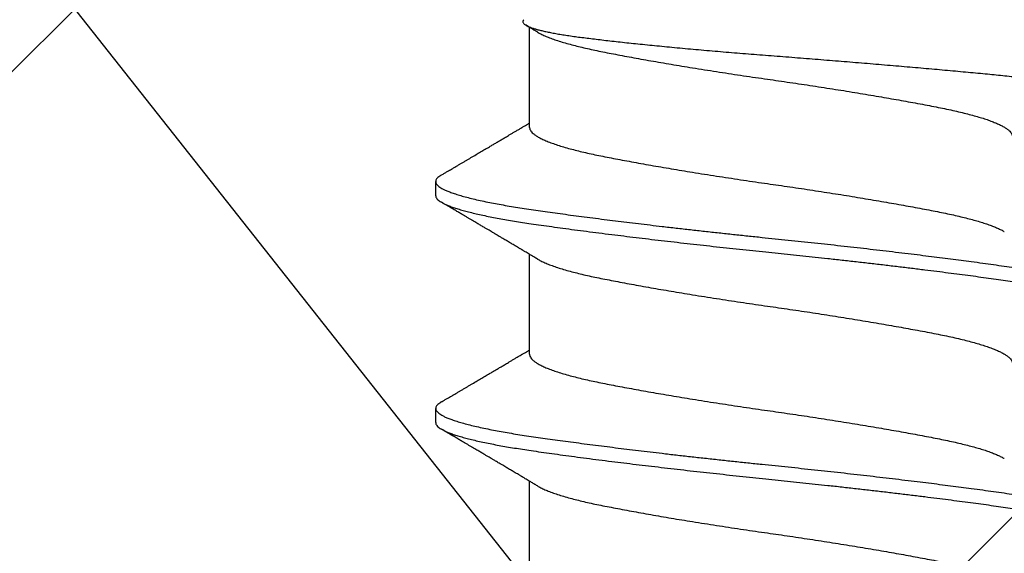
# Model space of a CAD drawing. Extents: x -2520 to 1829, y -2757 to -308.
# Drawn here: x 406 to 406, y -2034 to -2034 of the extents above; entities that cross this region are included whole.
import ezdxf

# ---------------------------------------------------------------- set-up
doc = ezdxf.new("R2010")
doc.units = 0
doc.header["$LTSCALE"] = 0.5
doc.header["$MEASUREMENT"] = 0
for name, color, linetype in [('ALB PLCP', 10, 'CONTINUOUS'), ('DENS OR PLY', 52, 'CONTINUOUS'), ('LIGHTING', 42, 'CONTINUOUS')]:
    doc.layers.add(name, color=color, linetype=linetype)

# ---------------------------------------------------------------- blocks, each defined once
blk = doc.blocks.new('#8X58-HWH-SD-TEK')
at = {"layer": 'ALB PLCP', "lineweight": 30}
for p, q in [((0.05904, 0.40972), (0.05904, 0.43421)), ((0.082, 0.39299), (0.082, 0.39647)), ((0.05904, 0.35417), (0.05904, 0.37865)), ((0.082, 0.33744), (0.082, 0.34091)), ((0.05904, 0.29861), (0.05904, 0.32309))]:
    blk.add_line(p, q, dxfattribs=at)
for points, knots in [([(0.06043, 0.4361), (0.06049, 0.43604), (0.06061, 0.43591), (0.06069, 0.43571), (0.06068, 0.43548), (0.06057, 0.43526), (0.06037, 0.43504), (0.06007, 0.43481), (0.05966, 0.43458), (0.05915, 0.43435), (0.05855, 0.43412), (0.05783, 0.43388), (0.05701, 0.43365), (0.05608, 0.43341), (0.05505, 0.43318), (0.0539, 0.43294), (0.05265, 0.43271), (0.05128, 0.43247), (0.04982, 0.43224), (0.04827, 0.43202), (0.04665, 0.4318), (0.04496, 0.43159), (0.0432, 0.43137), (0.04134, 0.43115), (0.0394, 0.43093), (0.03738, 0.4307), (0.03528, 0.43047), (0.03309, 0.43024), (0.03083, 0.43001), (0.02848, 0.42977), (0.02607, 0.42954), (0.02358, 0.4293), (0.02103, 0.42906), (0.0184, 0.42882), (0.01573, 0.42859), (0.01303, 0.42835), (0.01032, 0.42812), (0.0076, 0.4279), (0.00485, 0.42767), (0.00205, 0.42745), (-0.00078, 0.42724), (-0.00364, 0.42702), (-0.00651, 0.42679), (-0.00937, 0.42656), (-0.01222, 0.42634), (-0.01506, 0.42611), (-0.01789, 0.42588), (-0.02072, 0.42565), (-0.02355, 0.42541), (-0.02637, 0.42518), (-0.02916, 0.42494), (-0.03193, 0.42471), (-0.03465, 0.42447), (-0.03733, 0.42424), (-0.03996, 0.424), (-0.04256, 0.42377), (-0.04511, 0.42354), (-0.04761, 0.42331), (-0.05004, 0.42309), (-0.05236, 0.42287), (-0.05458, 0.42265), (-0.0567, 0.42243), (-0.05873, 0.42221), (-0.0607, 0.42199), (-0.06259, 0.42176), (-0.06439, 0.42153), (-0.0661, 0.4213), (-0.06773, 0.42107), (-0.06926, 0.42083), (-0.07069, 0.42059), (-0.072, 0.42035), (-0.07321, 0.42011), (-0.0743, 0.41988), (-0.07527, 0.41964), (-0.0761, 0.4194), (-0.0768, 0.41917), (-0.07735, 0.41894), (-0.07777, 0.41872), (-0.07806, 0.41851), (-0.07822, 0.41829), (-0.07825, 0.41807), (-0.07815, 0.41784), (-0.07796, 0.41763), (-0.07773, 0.41749), (-0.07763, 0.41743)], [0, 0, 0, 0, 0.0085389, 0.0192622, 0.0297802, 0.0402982, 0.0508813, 0.0614645, 0.0722521, 0.0830398, 0.0938978, 0.1047558, 0.1158833, 0.1270107, 0.1382155, 0.1494202, 0.1608688, 0.1723173, 0.1838501, 0.1953829, 0.2065101, 0.2176377, 0.2288364, 0.2400351, 0.2514508, 0.2628666, 0.2743551, 0.2858437, 0.2975991, 0.3093545, 0.3211895, 0.3330246, 0.3451104, 0.3571962, 0.3693686, 0.3815409, 0.3934443, 0.4053476, 0.4173336, 0.4293196, 0.4415577, 0.4537961, 0.4661153, 0.4784346, 0.4906463, 0.502858, 0.5151483, 0.5274387, 0.539976, 0.5525134, 0.5651359, 0.5777583, 0.5904378, 0.6031174, 0.6158849, 0.6286525, 0.6416979, 0.6547432, 0.6678845, 0.6810258, 0.6937158, 0.7064058, 0.7191741, 0.7319424, 0.7449562, 0.75797, 0.7710683, 0.7841666, 0.7976226, 0.8110787, 0.8246282, 0.8381777, 0.852022, 0.8658664, 0.8798125, 0.8937587, 0.9072148, 0.9206708, 0.9342192, 0.9477679, 0.9615913, 0.9754147, 0.9893287, 1, 1, 1, 1]), ([(0.05709, 0.43304), (0.05738, 0.43322), (0.05793, 0.43354), (0.05869, 0.434), (0.05933, 0.43438), (0.05973, 0.43462), (0.05992, 0.43473), (0.05993, 0.43473)], [0, 0, 0, 0, 0.309631, 0.578195, 0.805628, 0.991879, 1, 1, 1, 1]), ([(0.05708, 0.43304), (0.05703, 0.43301), (0.05674, 0.43282), (0.05606, 0.43248), (0.05505, 0.43202), (0.05387, 0.43155), (0.05256, 0.43109), (0.05112, 0.43063), (0.04957, 0.43018), (0.04794, 0.42974), (0.04625, 0.42933), (0.04446, 0.42892), (0.04259, 0.42852), (0.04062, 0.42812), (0.03856, 0.42772), (0.0364, 0.42731), (0.03415, 0.42689), (0.0318, 0.42646), (0.02938, 0.42604), (0.02691, 0.42561), (0.02438, 0.42518), (0.0218, 0.42474), (0.0191, 0.4243), (0.01629, 0.42385), (0.01337, 0.42339), (0.01043, 0.42294), (0.00748, 0.42249), (0.00452, 0.42206), (0.00164, 0.42164), (-0.00119, 0.42124), (-0.00396, 0.42084), (-0.00674, 0.42043), (-0.00952, 0.42001), (-0.0123, 0.41958), (-0.01506, 0.41915), (-0.0178, 0.41872), (-0.0205, 0.41828), (-0.02315, 0.41784), (-0.02574, 0.4174), (-0.02824, 0.41697), (-0.03066, 0.41655), (-0.03301, 0.41613), (-0.03533, 0.4157), (-0.03761, 0.41527), (-0.03984, 0.41484), (-0.04196, 0.41442), (-0.04398, 0.414), (-0.04589, 0.41357), (-0.04767, 0.41313), (-0.04932, 0.4127), (-0.05082, 0.41227), (-0.05221, 0.41184), (-0.05349, 0.4114), (-0.05463, 0.41096), (-0.05566, 0.41052), (-0.05655, 0.41008), (-0.0573, 0.40965), (-0.05792, 0.40922), (-0.0584, 0.4088), (-0.05875, 0.40839), (-0.05896, 0.40799), (-0.05905, 0.4077), (-0.05903, 0.40754), (-0.05903, 0.40752)], [0, 0, 0, 0, 0.003712, 0.021476, 0.039274, 0.057083, 0.074878, 0.092635, 0.110328, 0.126932, 0.143441, 0.159835, 0.176098, 0.192263, 0.208547, 0.224959, 0.241483, 0.2581, 0.274791, 0.291236, 0.307715, 0.324206, 0.340692, 0.358465, 0.376185, 0.393827, 0.411368, 0.428786, 0.44606, 0.462225, 0.478488, 0.494883, 0.511392, 0.527996, 0.544677, 0.561415, 0.57819, 0.594981, 0.611768, 0.62823, 0.64465, 0.661008, 0.677285, 0.69475, 0.71208, 0.729253, 0.746456, 0.763813, 0.781302, 0.797894, 0.814565, 0.831296, 0.848066, 0.864856, 0.881645, 0.898411, 0.915136, 0.931798, 0.948379, 0.964565, 0.980638, 0.996579, 1, 1, 1, 1]), ([(0.05903, 0.40972), (0.05903, 0.40963), (0.05902, 0.4094), (0.05887, 0.40904), (0.05858, 0.40863), (0.05817, 0.40822), (0.05762, 0.4078), (0.05693, 0.40736), (0.05607, 0.40691), (0.05505, 0.40645), (0.05388, 0.40598), (0.05256, 0.40552), (0.05112, 0.40505), (0.04957, 0.40461), (0.04794, 0.40417), (0.04625, 0.40375), (0.04446, 0.40334), (0.04259, 0.40294), (0.04062, 0.40255), (0.03856, 0.40215), (0.0364, 0.40174), (0.03415, 0.40132), (0.0318, 0.40089), (0.02938, 0.40046), (0.02691, 0.40003), (0.02438, 0.3996), (0.0218, 0.39917), (0.0191, 0.39873), (0.01629, 0.39828), (0.01337, 0.39782), (0.01043, 0.39737), (0.00748, 0.39692), (0.00452, 0.39648), (0.00164, 0.39607), (-0.00119, 0.39567), (-0.00396, 0.39526), (-0.00674, 0.39486), (-0.00952, 0.39444), (-0.0123, 0.39401), (-0.01506, 0.39358), (-0.0178, 0.39315), (-0.0205, 0.39271), (-0.02315, 0.39227), (-0.02574, 0.39183), (-0.02824, 0.3914), (-0.03066, 0.39098), (-0.03301, 0.39055), (-0.0353, 0.39013), (-0.03752, 0.38972), (-0.03967, 0.3893), (-0.04172, 0.3889), (-0.04367, 0.38849), (-0.04554, 0.38808), (-0.04727, 0.38766), (-0.04888, 0.38725), (-0.05035, 0.38684), (-0.05173, 0.38642), (-0.053, 0.386), (-0.05415, 0.38558), (-0.05519, 0.38516), (-0.0561, 0.38474), (-0.05672, 0.38442), (-0.057, 0.38425), (-0.05705, 0.38421)], [0, 0, 0, 0, 0.011697, 0.028009, 0.044154, 0.060404, 0.076741, 0.093148, 0.110921, 0.128729, 0.146548, 0.164352, 0.182118, 0.199821, 0.216434, 0.232951, 0.249354, 0.265625, 0.281799, 0.298091, 0.314513, 0.331046, 0.347672, 0.364371, 0.380825, 0.397312, 0.413813, 0.430307, 0.44809, 0.465819, 0.48347, 0.50102, 0.518448, 0.535731, 0.551905, 0.568176, 0.58458, 0.601097, 0.617711, 0.634401, 0.651148, 0.667931, 0.684731, 0.701527, 0.717998, 0.734427, 0.750793, 0.767078, 0.783892, 0.800581, 0.817125, 0.833663, 0.850345, 0.867154, 0.883102, 0.899128, 0.915215, 0.931345, 0.947501, 0.963663, 0.979815, 0.995937, 1, 1, 1, 1]), ([(0.08059, 0.39807), (0.08034, 0.39822), (0.07986, 0.3985), (0.0792, 0.39889), (0.07865, 0.39921), (0.07821, 0.39947), (0.07788, 0.39967), (0.07752, 0.39988), (0.07704, 0.40016), (0.07645, 0.40051), (0.07582, 0.40088), (0.07521, 0.40124), (0.07458, 0.40161), (0.07397, 0.40197), (0.07316, 0.40245), (0.07217, 0.40303), (0.07102, 0.40371), (0.06992, 0.40436), (0.06894, 0.40494), (0.06808, 0.40545), (0.06731, 0.4059), (0.06655, 0.40635), (0.06576, 0.40682), (0.0649, 0.40733), (0.0641, 0.4078), (0.06335, 0.40825), (0.06271, 0.40863), (0.0621, 0.40899), (0.06157, 0.4093), (0.06122, 0.40951), (0.06099, 0.40965), (0.06084, 0.40974), (0.06064, 0.40986), (0.06037, 0.41002), (0.05998, 0.41025), (0.05953, 0.41052), (0.05919, 0.41072), (0.05904, 0.41081)], [0, 0, 0, 0, 0.0357717, 0.0663892, 0.0918555, 0.1121733, 0.1273445, 0.1375885, 0.1623698, 0.1937448, 0.2201899, 0.2497166, 0.2791067, 0.3074426, 0.3347247, 0.3918243, 0.4442792, 0.4950689, 0.5445632, 0.5807463, 0.615753, 0.6510589, 0.6870869, 0.7258935, 0.7700294, 0.7990689, 0.8300241, 0.8599186, 0.8841101, 0.9025489, 0.9096123, 0.9155979, 0.9243251, 0.9368216, 0.9530852, 0.9787082, 1, 1, 1, 1]), ([(0.08058, 0.39807), (0.08074, 0.39798), (0.08108, 0.39777), (0.08148, 0.39745), (0.08179, 0.39711), (0.08197, 0.39677), (0.08202, 0.39644), (0.08195, 0.39612), (0.08176, 0.39578), (0.08145, 0.39546), (0.08103, 0.39513), (0.0805, 0.39479), (0.07985, 0.39446), (0.07904, 0.3941), (0.07805, 0.39372), (0.07687, 0.39332), (0.07554, 0.39292), (0.07406, 0.39253), (0.07244, 0.39213), (0.07069, 0.39173), (0.06885, 0.39135), (0.06696, 0.39099), (0.06502, 0.39064), (0.063, 0.39029), (0.06089, 0.38995), (0.05869, 0.38962), (0.05641, 0.3893), (0.05404, 0.38896), (0.05157, 0.38862), (0.049, 0.38827), (0.04635, 0.38792), (0.04361, 0.38757), (0.04084, 0.38721), (0.03806, 0.38686), (0.03528, 0.38652), (0.03244, 0.38618), (0.02955, 0.38583), (0.02647, 0.38547), (0.02319, 0.38509), (0.01973, 0.38469), (0.01623, 0.3843), (0.01272, 0.38392), (0.00921, 0.38354), (0.0057, 0.38317), (0.00229, 0.38281), (-0.001, 0.38248), (-0.00421, 0.38214), (-0.00742, 0.38181), (-0.01064, 0.38146), (-0.01387, 0.38111), (-0.01708, 0.38076), (-0.02028, 0.3804), (-0.02345, 0.38004), (-0.0266, 0.37967), (-0.0297, 0.37931), (-0.03276, 0.37894), (-0.03571, 0.37858), (-0.03854, 0.37823), (-0.04125, 0.37789), (-0.0439, 0.37755), (-0.04648, 0.37722), (-0.04911, 0.37687), (-0.05178, 0.37651), (-0.05446, 0.37613), (-0.05703, 0.37577), (-0.05949, 0.37542), (-0.06184, 0.37505), (-0.0641, 0.37468), (-0.06619, 0.37431), (-0.06812, 0.37395), (-0.0699, 0.37359), (-0.07156, 0.37323), (-0.07312, 0.37286), (-0.07455, 0.3725), (-0.07587, 0.37213), (-0.07707, 0.37177), (-0.07813, 0.3714), (-0.07907, 0.37104), (-0.07988, 0.37068), (-0.08056, 0.37032), (-0.0811, 0.36998), (-0.08151, 0.36964), (-0.08179, 0.36932), (-0.08195, 0.369), (-0.08202, 0.3688), (-0.082, 0.36869), (-0.082, 0.36869)], [0, 0, 0, 0, 0.009251, 0.021172, 0.033026, 0.044804, 0.056498, 0.068203, 0.079992, 0.091176, 0.102418, 0.113713, 0.125051, 0.136424, 0.149617, 0.162834, 0.176062, 0.189287, 0.202497, 0.215679, 0.228819, 0.240818, 0.252762, 0.264642, 0.27645, 0.288176, 0.299857, 0.311615, 0.323451, 0.335357, 0.347323, 0.35934, 0.371398, 0.382797, 0.394216, 0.405646, 0.417079, 0.428507, 0.441712, 0.454885, 0.468014, 0.481086, 0.494089, 0.507011, 0.519842, 0.531522, 0.543249, 0.555057, 0.566937, 0.578882, 0.590881, 0.602925, 0.615004, 0.627109, 0.63923, 0.651356, 0.663478, 0.674894, 0.686288, 0.697653, 0.70898, 0.720261, 0.733246, 0.746148, 0.758955, 0.771697, 0.784526, 0.797447, 0.810449, 0.822428, 0.834456, 0.846523, 0.85862, 0.870736, 0.882861, 0.894986, 0.9071, 0.919193, 0.931255, 0.943276, 0.955248, 0.966481, 0.977653, 0.988758, 0.999788, 1, 1, 1, 1]), ([(0.08198, 0.39299), (0.08199, 0.39294), (0.082, 0.39276), (0.08186, 0.39246), (0.08157, 0.3921), (0.08115, 0.39174), (0.08062, 0.39139), (0.07995, 0.39103), (0.07915, 0.39067), (0.07822, 0.39031), (0.07716, 0.38995), (0.07598, 0.38958), (0.07467, 0.38921), (0.07324, 0.38885), (0.0717, 0.38849), (0.07004, 0.38812), (0.06831, 0.38777), (0.06652, 0.38743), (0.06468, 0.3871), (0.06276, 0.38678), (0.06076, 0.38646), (0.05858, 0.38613), (0.0562, 0.38579), (0.0536, 0.38543), (0.05088, 0.38505), (0.04805, 0.38467), (0.04511, 0.38429), (0.04208, 0.3839), (0.03904, 0.38351), (0.03602, 0.38314), (0.03302, 0.38277), (0.02996, 0.38241), (0.02686, 0.38204), (0.02372, 0.38168), (0.02055, 0.38132), (0.01735, 0.38096), (0.01414, 0.3806), (0.01092, 0.38025), (0.0077, 0.37991), (0.00448, 0.37957), (0.00134, 0.37924), (-0.00174, 0.37893), (-0.00476, 0.37861), (-0.00779, 0.37829), (-0.01083, 0.37797), (-0.01403, 0.37762), (-0.01738, 0.37725), (-0.02086, 0.37686), (-0.02432, 0.37646), (-0.02774, 0.37607), (-0.0311, 0.37567), (-0.03441, 0.37527), (-0.03756, 0.37488), (-0.04055, 0.37451), (-0.04337, 0.37415), (-0.04612, 0.37379), (-0.04878, 0.37344), (-0.05136, 0.37309), (-0.05384, 0.37275), (-0.05622, 0.37241), (-0.0585, 0.37209), (-0.0607, 0.37176), (-0.06282, 0.37142), (-0.06486, 0.37108), (-0.06676, 0.37073), (-0.06854, 0.37039), (-0.07019, 0.37005), (-0.07175, 0.36971), (-0.0732, 0.36937), (-0.07462, 0.36901), (-0.07599, 0.36863), (-0.07728, 0.36823), (-0.07841, 0.36783), (-0.07939, 0.36744), (-0.08021, 0.36704), (-0.08088, 0.36666), (-0.08138, 0.36629), (-0.08173, 0.36593), (-0.08194, 0.3656), (-0.08202, 0.36527), (-0.08198, 0.36494), (-0.08181, 0.3646), (-0.08151, 0.36426), (-0.08111, 0.36393), (-0.08075, 0.36371), (-0.08059, 0.36361)], [0, 0, 0, 0, 0.006105, 0.018921, 0.031831, 0.043737, 0.055704, 0.067722, 0.079781, 0.091871, 0.103984, 0.116108, 0.128234, 0.140351, 0.15245, 0.16452, 0.176552, 0.187853, 0.199103, 0.210295, 0.221422, 0.232476, 0.245222, 0.258061, 0.270991, 0.284001, 0.297079, 0.310212, 0.323388, 0.335494, 0.347615, 0.359741, 0.371863, 0.383969, 0.396052, 0.408099, 0.420102, 0.432052, 0.443938, 0.455752, 0.467486, 0.478496, 0.489569, 0.500712, 0.51192, 0.523183, 0.536275, 0.54942, 0.562605, 0.575817, 0.589043, 0.60227, 0.615486, 0.627578, 0.63964, 0.651661, 0.663632, 0.675543, 0.687385, 0.69915, 0.710835, 0.722554, 0.734355, 0.746229, 0.758168, 0.769476, 0.780825, 0.792208, 0.803615, 0.815039, 0.828267, 0.841493, 0.854703, 0.867886, 0.881027, 0.894115, 0.907138, 0.919007, 0.930803, 0.942515, 0.954204, 0.965975, 0.977822, 0.989738, 1, 1, 1, 1]), ([(0.05709, 0.37749), (0.05738, 0.37766), (0.05793, 0.37799), (0.05869, 0.37844), (0.05933, 0.37883), (0.05984, 0.37913), (0.06023, 0.37936), (0.0605, 0.37952), (0.0607, 0.37964), (0.06087, 0.37974), (0.06104, 0.37984), (0.06125, 0.37997), (0.06149, 0.38011), (0.06183, 0.38031), (0.06227, 0.38057), (0.06277, 0.38087), (0.06324, 0.38115), (0.06372, 0.38143), (0.06417, 0.3817), (0.06463, 0.38197), (0.0651, 0.38225), (0.06562, 0.38256), (0.06616, 0.38288), (0.06667, 0.38318), (0.06713, 0.38345), (0.06753, 0.38369), (0.06785, 0.38388), (0.06816, 0.38406), (0.06851, 0.38427), (0.06899, 0.38455), (0.06958, 0.3849), (0.07028, 0.38531), (0.07107, 0.38578), (0.0718, 0.38621), (0.07245, 0.3866), (0.073, 0.38692), (0.07357, 0.38726), (0.07417, 0.38761), (0.07483, 0.388), (0.07556, 0.38843), (0.07638, 0.38891), (0.07728, 0.38944), (0.0783, 0.39004), (0.07941, 0.39069), (0.08019, 0.39115), (0.0806, 0.39139)], [0, 0, 0, 0, 0.037452, 0.069936, 0.097446, 0.119974, 0.135044, 0.146593, 0.154619, 0.160653, 0.16804, 0.176897, 0.187225, 0.199026, 0.220543, 0.242765, 0.263011, 0.281281, 0.302918, 0.321078, 0.340301, 0.362599, 0.387976, 0.408896, 0.428175, 0.445746, 0.460328, 0.469565, 0.484956, 0.505203, 0.530309, 0.560272, 0.594177, 0.631384, 0.653664, 0.676981, 0.701335, 0.726729, 0.753702, 0.785168, 0.819353, 0.857925, 0.900887, 0.948244, 1, 1, 1, 1]), ([(0.05708, 0.37749), (0.05703, 0.37745), (0.05674, 0.37727), (0.05606, 0.37693), (0.05505, 0.37646), (0.05387, 0.376), (0.05256, 0.37553), (0.05112, 0.37507), (0.04957, 0.37462), (0.04794, 0.37419), (0.04625, 0.37377), (0.04446, 0.37336), (0.04259, 0.37296), (0.04062, 0.37257), (0.03856, 0.37217), (0.0364, 0.37175), (0.03415, 0.37134), (0.0318, 0.37091), (0.02938, 0.37048), (0.02691, 0.37005), (0.02438, 0.36962), (0.0218, 0.36919), (0.0191, 0.36875), (0.01629, 0.36829), (0.01337, 0.36784), (0.01043, 0.36738), (0.00748, 0.36694), (0.00452, 0.3665), (0.00164, 0.36608), (-0.00119, 0.36568), (-0.00396, 0.36528), (-0.00674, 0.36487), (-0.00952, 0.36445), (-0.0123, 0.36403), (-0.01506, 0.3636), (-0.0178, 0.36316), (-0.0205, 0.36272), (-0.02315, 0.36229), (-0.02574, 0.36185), (-0.02824, 0.36142), (-0.03066, 0.36099), (-0.03301, 0.36057), (-0.03533, 0.36014), (-0.03761, 0.35972), (-0.03984, 0.35928), (-0.04196, 0.35887), (-0.04398, 0.35844), (-0.04589, 0.35801), (-0.04767, 0.35758), (-0.04932, 0.35715), (-0.05082, 0.35672), (-0.05221, 0.35628), (-0.05349, 0.35584), (-0.05463, 0.35541), (-0.05566, 0.35497), (-0.05655, 0.35453), (-0.0573, 0.3541), (-0.05792, 0.35367), (-0.0584, 0.35325), (-0.05875, 0.35283), (-0.05896, 0.35243), (-0.05905, 0.35214), (-0.05903, 0.35199), (-0.05903, 0.35196)], [0, 0, 0, 0, 0.003712, 0.021476, 0.039274, 0.057083, 0.074878, 0.092635, 0.110328, 0.126932, 0.143441, 0.159835, 0.176098, 0.192263, 0.208547, 0.224959, 0.241483, 0.2581, 0.274791, 0.291236, 0.307715, 0.324206, 0.340692, 0.358465, 0.376185, 0.393827, 0.411368, 0.428786, 0.44606, 0.462225, 0.478488, 0.494883, 0.511392, 0.527996, 0.544677, 0.561415, 0.57819, 0.594981, 0.611768, 0.62823, 0.64465, 0.661008, 0.677285, 0.69475, 0.71208, 0.729253, 0.746456, 0.763813, 0.781302, 0.797894, 0.814565, 0.831296, 0.848066, 0.864856, 0.881645, 0.898411, 0.915136, 0.931798, 0.948379, 0.964565, 0.980638, 0.996579, 1, 1, 1, 1]), ([(0.05903, 0.35417), (0.05903, 0.35407), (0.05902, 0.35385), (0.05887, 0.35348), (0.05858, 0.35307), (0.05817, 0.35266), (0.05762, 0.35224), (0.05693, 0.35181), (0.05607, 0.35136), (0.05505, 0.35089), (0.05388, 0.35043), (0.05256, 0.34996), (0.05112, 0.3495), (0.04957, 0.34905), (0.04794, 0.34862), (0.04625, 0.3482), (0.04446, 0.34779), (0.04259, 0.34739), (0.04062, 0.347), (0.03856, 0.34659), (0.0364, 0.34618), (0.03415, 0.34576), (0.0318, 0.34534), (0.02938, 0.34491), (0.02691, 0.34448), (0.02438, 0.34405), (0.0218, 0.34362), (0.0191, 0.34318), (0.01629, 0.34272), (0.01337, 0.34226), (0.01043, 0.34181), (0.00748, 0.34137), (0.00452, 0.34093), (0.00164, 0.34051), (-0.00119, 0.34011), (-0.00396, 0.33971), (-0.00674, 0.3393), (-0.00952, 0.33888), (-0.0123, 0.33846), (-0.01506, 0.33803), (-0.0178, 0.33759), (-0.0205, 0.33715), (-0.02315, 0.33671), (-0.02574, 0.33628), (-0.02824, 0.33585), (-0.03066, 0.33542), (-0.03301, 0.335), (-0.0353, 0.33458), (-0.03752, 0.33416), (-0.03967, 0.33375), (-0.04172, 0.33334), (-0.04367, 0.33294), (-0.04554, 0.33252), (-0.04727, 0.33211), (-0.04888, 0.33169), (-0.05035, 0.33128), (-0.05173, 0.33087), (-0.053, 0.33045), (-0.05415, 0.33002), (-0.05519, 0.3296), (-0.0561, 0.32918), (-0.05672, 0.32886), (-0.057, 0.32869), (-0.05705, 0.32866)], [0, 0, 0, 0, 0.011697, 0.028009, 0.044154, 0.060404, 0.076741, 0.093148, 0.110921, 0.128729, 0.146548, 0.164352, 0.182118, 0.199821, 0.216434, 0.232951, 0.249354, 0.265625, 0.281799, 0.298091, 0.314513, 0.331046, 0.347672, 0.364371, 0.380825, 0.397312, 0.413813, 0.430307, 0.44809, 0.465819, 0.48347, 0.50102, 0.518448, 0.535731, 0.551905, 0.568176, 0.58458, 0.601097, 0.617711, 0.634401, 0.651148, 0.667931, 0.684731, 0.701527, 0.717998, 0.734427, 0.750793, 0.767078, 0.783892, 0.800581, 0.817125, 0.833663, 0.850345, 0.867154, 0.883102, 0.899128, 0.915215, 0.931345, 0.947501, 0.963663, 0.979815, 0.995937, 1, 1, 1, 1]), ([(0.08059, 0.34252), (0.08034, 0.34267), (0.07986, 0.34295), (0.0792, 0.34334), (0.07865, 0.34366), (0.07821, 0.34392), (0.07788, 0.34411), (0.07752, 0.34432), (0.07704, 0.3446), (0.07645, 0.34495), (0.07582, 0.34532), (0.07521, 0.34568), (0.07458, 0.34605), (0.07397, 0.34641), (0.07316, 0.34689), (0.07217, 0.34747), (0.07102, 0.34815), (0.06992, 0.3488), (0.06894, 0.34938), (0.06808, 0.34989), (0.06731, 0.35034), (0.06655, 0.3508), (0.06576, 0.35127), (0.0649, 0.35177), (0.0641, 0.35225), (0.06335, 0.35269), (0.06271, 0.35307), (0.0621, 0.35344), (0.06157, 0.35375), (0.06122, 0.35396), (0.06099, 0.35409), (0.06084, 0.35419), (0.06064, 0.3543), (0.06037, 0.35446), (0.05998, 0.35469), (0.05953, 0.35496), (0.05919, 0.35516), (0.05904, 0.35525)], [0, 0, 0, 0, 0.035772, 0.066389, 0.091856, 0.112173, 0.127345, 0.137588, 0.16237, 0.193745, 0.22019, 0.249717, 0.279107, 0.307443, 0.334725, 0.391824, 0.444279, 0.495069, 0.544563, 0.580746, 0.615753, 0.651059, 0.687087, 0.725893, 0.770029, 0.799069, 0.830024, 0.859919, 0.88411, 0.902549, 0.909612, 0.915598, 0.924325, 0.936822, 0.953085, 0.978708, 1, 1, 1, 1]), ([(0.08058, 0.34252), (0.08074, 0.34242), (0.08108, 0.34222), (0.08148, 0.3419), (0.08179, 0.34155), (0.08197, 0.34122), (0.08202, 0.34089), (0.08195, 0.34056), (0.08176, 0.34023), (0.08145, 0.3399), (0.08103, 0.33957), (0.0805, 0.33924), (0.07985, 0.3389), (0.07904, 0.33854), (0.07805, 0.33817), (0.07687, 0.33777), (0.07554, 0.33737), (0.07406, 0.33697), (0.07244, 0.33657), (0.07069, 0.33618), (0.06885, 0.3358), (0.06696, 0.33543), (0.06502, 0.33508), (0.063, 0.33474), (0.06089, 0.3344), (0.05869, 0.33407), (0.05641, 0.33374), (0.05404, 0.33341), (0.05157, 0.33307), (0.049, 0.33272), (0.04635, 0.33237), (0.04361, 0.33201), (0.04084, 0.33166), (0.03806, 0.33131), (0.03528, 0.33096), (0.03244, 0.33062), (0.02955, 0.33028), (0.02647, 0.32991), (0.02319, 0.32953), (0.01973, 0.32914), (0.01623, 0.32875), (0.01272, 0.32836), (0.00921, 0.32798), (0.0057, 0.32761), (0.00229, 0.32726), (-0.001, 0.32692), (-0.00421, 0.32659), (-0.00742, 0.32625), (-0.01064, 0.32591), (-0.01387, 0.32556), (-0.01708, 0.3252), (-0.02028, 0.32484), (-0.02345, 0.32448), (-0.0266, 0.32412), (-0.0297, 0.32375), (-0.03276, 0.32338), (-0.03571, 0.32303), (-0.03854, 0.32268), (-0.04125, 0.32233), (-0.0439, 0.322), (-0.04648, 0.32166), (-0.04911, 0.32131), (-0.05178, 0.32095), (-0.05446, 0.32058), (-0.05703, 0.32022), (-0.05949, 0.31986), (-0.06184, 0.31949), (-0.0641, 0.31912), (-0.06619, 0.31875), (-0.06812, 0.31839), (-0.0699, 0.31803), (-0.07156, 0.31767), (-0.07312, 0.31731), (-0.07455, 0.31694), (-0.07587, 0.31658), (-0.07707, 0.31621), (-0.07813, 0.31585), (-0.07907, 0.31548), (-0.07988, 0.31512), (-0.08056, 0.31477), (-0.0811, 0.31442), (-0.08151, 0.31409), (-0.08179, 0.31377), (-0.08195, 0.31345), (-0.08202, 0.31324), (-0.082, 0.31313), (-0.082, 0.31313)], [0, 0, 0, 0, 0.009251, 0.021172, 0.033026, 0.044804, 0.056498, 0.068203, 0.079992, 0.091176, 0.102418, 0.113713, 0.125051, 0.136424, 0.149617, 0.162834, 0.176062, 0.189287, 0.202497, 0.215679, 0.228819, 0.240818, 0.252762, 0.264642, 0.27645, 0.288176, 0.299857, 0.311615, 0.323451, 0.335357, 0.347323, 0.35934, 0.371398, 0.382797, 0.394216, 0.405646, 0.417079, 0.428507, 0.441712, 0.454885, 0.468014, 0.481086, 0.494089, 0.507011, 0.519842, 0.531522, 0.543249, 0.555057, 0.566937, 0.578882, 0.590881, 0.602925, 0.615004, 0.627109, 0.63923, 0.651356, 0.663478, 0.674894, 0.686288, 0.697653, 0.70898, 0.720261, 0.733246, 0.746148, 0.758955, 0.771697, 0.784526, 0.797447, 0.810449, 0.822428, 0.834456, 0.846523, 0.85862, 0.870736, 0.882861, 0.894986, 0.9071, 0.919193, 0.931255, 0.943276, 0.955248, 0.966481, 0.977653, 0.988758, 0.999788, 1, 1, 1, 1]), ([(0.08198, 0.33744), (0.08199, 0.33738), (0.082, 0.33721), (0.08186, 0.3369), (0.08157, 0.33654), (0.08115, 0.33619), (0.08062, 0.33583), (0.07995, 0.33548), (0.07915, 0.33512), (0.07822, 0.33475), (0.07716, 0.33439), (0.07598, 0.33402), (0.07467, 0.33366), (0.07324, 0.33329), (0.0717, 0.33293), (0.07004, 0.33257), (0.06831, 0.33222), (0.06652, 0.33188), (0.06468, 0.33155), (0.06276, 0.33123), (0.06076, 0.33091), (0.05858, 0.33058), (0.0562, 0.33024), (0.0536, 0.32987), (0.05088, 0.3295), (0.04805, 0.32912), (0.04511, 0.32873), (0.04208, 0.32834), (0.03904, 0.32796), (0.03602, 0.32758), (0.03302, 0.32722), (0.02996, 0.32685), (0.02686, 0.32649), (0.02372, 0.32612), (0.02055, 0.32576), (0.01735, 0.3254), (0.01414, 0.32505), (0.01092, 0.3247), (0.0077, 0.32435), (0.00448, 0.32401), (0.00134, 0.32369), (-0.00174, 0.32337), (-0.00476, 0.32306), (-0.00779, 0.32274), (-0.01083, 0.32241), (-0.01403, 0.32207), (-0.01738, 0.3217), (-0.02086, 0.3213), (-0.02432, 0.32091), (-0.02774, 0.32051), (-0.0311, 0.32011), (-0.03441, 0.31971), (-0.03756, 0.31933), (-0.04055, 0.31895), (-0.04337, 0.31859), (-0.04612, 0.31823), (-0.04878, 0.31788), (-0.05136, 0.31754), (-0.05384, 0.31719), (-0.05622, 0.31686), (-0.0585, 0.31653), (-0.0607, 0.3162), (-0.06282, 0.31586), (-0.06486, 0.31552), (-0.06676, 0.31518), (-0.06854, 0.31484), (-0.07019, 0.3145), (-0.07175, 0.31416), (-0.0732, 0.31382), (-0.07462, 0.31345), (-0.07599, 0.31307), (-0.07728, 0.31267), (-0.07841, 0.31228), (-0.07939, 0.31188), (-0.08021, 0.31149), (-0.08088, 0.3111), (-0.08138, 0.31073), (-0.08173, 0.31038), (-0.08194, 0.31004), (-0.08202, 0.30971), (-0.08198, 0.30938), (-0.08181, 0.30905), (-0.08151, 0.30871), (-0.08111, 0.30837), (-0.08075, 0.30816), (-0.08059, 0.30806)], [0, 0, 0, 0, 0.006105, 0.018921, 0.031831, 0.043737, 0.055704, 0.067722, 0.079781, 0.091871, 0.103984, 0.116108, 0.128234, 0.140351, 0.15245, 0.16452, 0.176552, 0.187853, 0.199103, 0.210295, 0.221422, 0.232476, 0.245222, 0.258061, 0.270991, 0.284001, 0.297079, 0.310212, 0.323388, 0.335494, 0.347615, 0.359741, 0.371863, 0.383969, 0.396052, 0.408099, 0.420102, 0.432052, 0.443938, 0.455752, 0.467486, 0.478496, 0.489569, 0.500712, 0.51192, 0.523183, 0.536275, 0.54942, 0.562605, 0.575817, 0.589043, 0.60227, 0.615486, 0.627578, 0.63964, 0.651661, 0.663632, 0.675543, 0.687385, 0.69915, 0.710835, 0.722554, 0.734355, 0.746229, 0.758168, 0.769476, 0.780825, 0.792208, 0.803615, 0.815039, 0.828267, 0.841493, 0.854703, 0.867886, 0.881027, 0.894115, 0.907138, 0.919007, 0.930803, 0.942515, 0.954204, 0.965975, 0.977822, 0.989738, 1, 1, 1, 1]), ([(0.05709, 0.32193), (0.05738, 0.3221), (0.05793, 0.32243), (0.05869, 0.32289), (0.05933, 0.32327), (0.05984, 0.32357), (0.06023, 0.3238), (0.0605, 0.32396), (0.0607, 0.32408), (0.06087, 0.32418), (0.06104, 0.32429), (0.06125, 0.32441), (0.06149, 0.32455), (0.06183, 0.32476), (0.06227, 0.32502), (0.06277, 0.32531), (0.06324, 0.32559), (0.06372, 0.32587), (0.06417, 0.32614), (0.06463, 0.32642), (0.0651, 0.3267), (0.06562, 0.32701), (0.06616, 0.32732), (0.06667, 0.32763), (0.06713, 0.3279), (0.06753, 0.32813), (0.06785, 0.32833), (0.06816, 0.32851), (0.06851, 0.32872), (0.06899, 0.329), (0.06958, 0.32935), (0.07028, 0.32976), (0.07107, 0.33023), (0.0718, 0.33066), (0.07245, 0.33104), (0.073, 0.33136), (0.07357, 0.3317), (0.07417, 0.33206), (0.07483, 0.33244), (0.07556, 0.33287), (0.07638, 0.33335), (0.07728, 0.33389), (0.0783, 0.33448), (0.07941, 0.33514), (0.08019, 0.3356), (0.0806, 0.33583)], [0, 0, 0, 0, 0.037452, 0.069936, 0.097446, 0.119974, 0.135044, 0.146593, 0.154619, 0.160653, 0.16804, 0.176897, 0.187225, 0.199026, 0.220543, 0.242765, 0.263011, 0.281281, 0.302918, 0.321078, 0.340301, 0.362599, 0.387976, 0.408896, 0.428175, 0.445746, 0.460328, 0.469565, 0.484956, 0.505203, 0.530309, 0.560272, 0.594177, 0.631384, 0.653664, 0.676981, 0.701335, 0.726729, 0.753702, 0.785168, 0.819353, 0.857925, 0.900887, 0.948244, 1, 1, 1, 1]), ([(0.05708, 0.32193), (0.05703, 0.3219), (0.05674, 0.32171), (0.05606, 0.32137), (0.05505, 0.32091), (0.05387, 0.32044), (0.05256, 0.31998), (0.05112, 0.31951), (0.04957, 0.31907), (0.04794, 0.31863), (0.04625, 0.31821), (0.04446, 0.3178), (0.04259, 0.3174), (0.04062, 0.31701), (0.03856, 0.31661), (0.0364, 0.3162), (0.03415, 0.31578), (0.0318, 0.31535), (0.02938, 0.31492), (0.02691, 0.31449), (0.02438, 0.31406), (0.0218, 0.31363), (0.0191, 0.31319), (0.01629, 0.31274), (0.01337, 0.31228), (0.01043, 0.31183), (0.00748, 0.31138), (0.00452, 0.31094), (0.00164, 0.31053), (-0.00119, 0.31013), (-0.00396, 0.30973), (-0.00674, 0.30932), (-0.00952, 0.3089), (-0.0123, 0.30847), (-0.01506, 0.30804), (-0.0178, 0.30761), (-0.0205, 0.30717), (-0.02315, 0.30673), (-0.02574, 0.30629), (-0.02824, 0.30586), (-0.03066, 0.30544), (-0.03301, 0.30502), (-0.03533, 0.30459), (-0.03761, 0.30416), (-0.03984, 0.30373), (-0.04196, 0.30331), (-0.04398, 0.30289), (-0.04589, 0.30246), (-0.04767, 0.30202), (-0.04932, 0.30159), (-0.05082, 0.30116), (-0.05221, 0.30073), (-0.05349, 0.30029), (-0.05463, 0.29985), (-0.05566, 0.29941), (-0.05655, 0.29897), (-0.0573, 0.29854), (-0.05792, 0.29811), (-0.0584, 0.29769), (-0.05875, 0.29728), (-0.05896, 0.29688), (-0.05905, 0.29659), (-0.05903, 0.29643), (-0.05903, 0.2964)], [0, 0, 0, 0, 0.003712, 0.021476, 0.039274, 0.057083, 0.074878, 0.092635, 0.110328, 0.126932, 0.143441, 0.159835, 0.176098, 0.192263, 0.208547, 0.224959, 0.241483, 0.2581, 0.274791, 0.291236, 0.307715, 0.324206, 0.340692, 0.358465, 0.376185, 0.393827, 0.411368, 0.428786, 0.44606, 0.462225, 0.478488, 0.494883, 0.511392, 0.527996, 0.544677, 0.561415, 0.57819, 0.594981, 0.611768, 0.62823, 0.64465, 0.661008, 0.677285, 0.69475, 0.71208, 0.729253, 0.746456, 0.763813, 0.781302, 0.797894, 0.814565, 0.831296, 0.848066, 0.864856, 0.881645, 0.898411, 0.915136, 0.931798, 0.948379, 0.964565, 0.980638, 0.996579, 1, 1, 1, 1])]:
    blk.add_open_spline(points, degree=3, knots=knots, dxfattribs=at)

msp = doc.modelspace()

# ---------------------------------------------------------------- hatches: boundary and pattern name
at = {"layer": 'DENS OR PLY', "ltscale": 0.09375}
h = msp.add_hatch(dxfattribs=at)
h.set_pattern_fill('TRANS', color=256, scale=2, angle=225)
h.set_pattern_definition([(225, (-2.814, -1.9007), (0.35355339, -0.35355339), []), (225, (-2.6372, -2.0775), (0.35355339, -0.35355339), [0.25, -0.25])])
h.paths.add_polyline_path([(409.89106, -2033.17926), (400.01299, -2033.17926), (400.01299, -2033.80426), (409.89106, -2033.80426)])

# ---------------------------------------------------------------- linework, layer by layer
at = {"layer": 'LIGHTING', "ltscale": 0.09375}
msp.add_line((413.06894, -2042.85746), (397.57486, -2023.22272), dxfattribs=at)

# ---------------------------------------------------------------- block references
at = {"layer": 'ALB PLCP', "ltscale": 0.09375, "xscale": -1}
msp.add_blockref('#8X58-HWH-SD-TEK', (405.91121, -2034.00997), dxfattribs=at)

doc.saveas('drawing.dxf')
